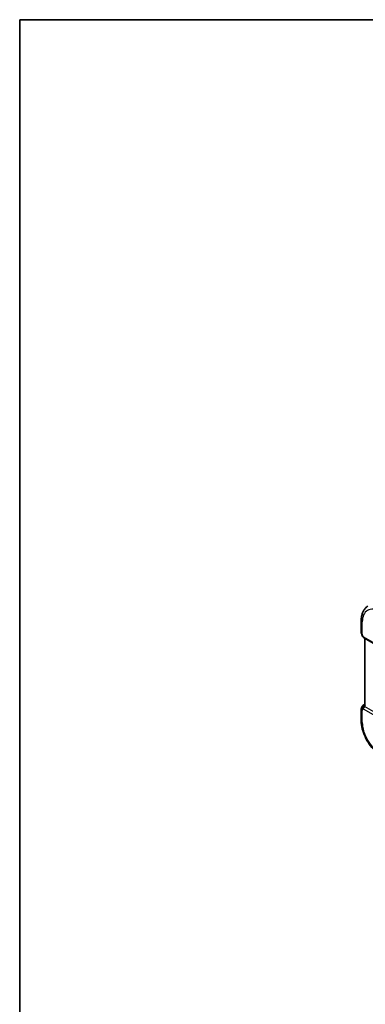
# Model space of a CAD drawing. Units: millimetres. Extents: x 22 to 2994, y 12 to 574.
# Drawn here: x 22 to 120, y 153 to 434 of the extents above; entities that cross this region are included whole.
import ezdxf

# ---------------------------------------------------------------- set-up
doc = ezdxf.new("R2010")
doc.units = ezdxf.units.MM
doc.header["$LTSCALE"] = 1.5
for name, color, linetype, lineweight in [('Border (ISO)', 7, 'Continuous', 35), ('Visible (ISO)', 7, 'Continuous', 35), ('Visible Narrow (ISO)', 7, 'Continuous', 25)]:
    doc.layers.add(name, color=color, linetype=linetype, lineweight=lineweight)

# ---------------------------------------------------------------- blocks, each defined once
blk = doc.blocks.new('図面枠 tk図枠')
at = {"layer": 'Border (ISO)'}
for q in [(405.5, 289), (14.5, 8)]:
    blk.add_line((14.5, 289), q, dxfattribs=at)

msp = doc.modelspace()

# ---------------------------------------------------------------- linework, layer by layer
at = {"layer": 'Visible (ISO)'}
for p, q in [((118.9955, 262.4911), (118.9955, 259.1107)), ((119.0506, 258.7833), (119.2984, 258.068)), ((119.6897, 257.6141), (126.9068, 253.4473)), ((120.0315, 238.5576), (120.0315, 257.4167)), ((119.4832, 238.2918), (120.0315, 238.6449)), ((118.9955, 237.2941), (118.9955, 233.9137)), ((119.3147, 238.1149), (119.1295, 237.7941))]:
    msp.add_line(p, q, dxfattribs=at)
for centre, start, end in [((119.9955, 259.1107), 180, 199.106605), ((119.9955, 237.2941), 150, 180)]:
    msp.add_arc(centre, 1, start, end, dxfattribs=at)
for centre, major_axis, ratio, start_param, end_param in [((120.1225, 258.744), (-0.7615, -0.777), 0.46782468, 6.05431564, 6.26534406), ((119.8078, 258.159), (-0.4028, -0.2962), 0.76153732, 6.28234269, 6.28271633), ((119.9397, 258.0471), (-0.25, -0.433), 0.57735027, 6.28239719, 6.28318531), ((120.1225, 237.5141), (-0.6426, 0.7753), 0.18149528, 5.44846146, 6.25921263), ((120.1225, 237.5141), (0.788, -0.6299), 0.47936499, 3.25648661, 3.93506721)]:
    msp.add_ellipse(centre, major_axis=major_axis, ratio=ratio, start_param=start_param, end_param=end_param, dxfattribs=at)
for points, knots in [([(120.8673, 266.5892), (120.6147, 266.4286), (120.3834, 266.2344), (119.9747, 265.7931), (119.7972, 265.5462), (119.4975, 265.0143), (119.375, 264.7293), (119.182, 264.131), (119.1114, 263.8176), (119.0181, 263.1693), (118.9955, 262.8342), (118.9955, 262.4911)], [2.380889713, 2.380889713, 2.380889713, 2.380889713, 2.533030301, 2.533030301, 2.685170889, 2.685170889, 2.837311477, 2.837311477, 2.989452065, 2.989452065, 3.141592654, 3.141592654, 3.141592654, 3.141592654]), ([(119.6895, 257.6142), (119.5908, 257.6713), (119.5011, 257.7438), (119.421, 257.8421), (119.4129, 257.8525), (119.4051, 257.8632)], [0, 0, 0, 0, 0.0368900949, 0.0368900949, 0.041171629, 0.041171629, 0.041171629, 0.041171629]), ([(119.3082, 238.0952), (119.3288, 238.1405), (119.3583, 238.1853), (119.4212, 238.2485), (119.4515, 238.2717), (119.4847, 238.29)], [0, 0, 0, 0, 0.0168105496, 0.0168105496, 0.0285228281, 0.0285228281, 0.0285228281, 0.0285228281]), ([(120.1511, 238.3501), (120.1227, 238.3813), (120.099, 238.4098), (120.0499, 238.4795), (120.0326, 238.5224), (120.0318, 238.5575)], [-0.1232702323, -0.1232702323, -0.1232702323, -0.1232702323, -0.1060897817, -0.1060897817, -0.0756165375, -0.0756165375, -0.0756165375, -0.0756165375]), ([(118.9955, 233.9137), (118.9955, 233.2052), (119.0918, 232.4621), (119.4555, 230.9598), (119.7231, 230.2007), (120.4036, 228.7263), (120.8164, 228.0113), (121.7531, 226.6847), (122.2766, 226.0734), (123.3958, 225.0074), (123.9912, 224.5524), (124.6048, 224.1982)], [3.14159265, 3.14159265, 3.14159265, 3.14159265, 3.45575192, 3.45575192, 3.76991118, 3.76991118, 4.08407045, 4.08407045, 4.39822972, 4.39822972, 4.71238898, 4.71238898, 4.71238898, 4.71238898])]:
    msp.add_open_spline(points, degree=3, knots=knots, dxfattribs=at)
msp.add_open_spline([(119.405, 257.8633), (119.3649, 257.9178), (119.3323, 257.9787), (119.3092, 258.0412)], degree=3, dxfattribs=at)
at = {"layer": 'Visible Narrow (ISO)'}
for p, q in [((119.2884, 258.7024), (119.2884, 262.0828)), ((119.5861, 257.8429), (119.2884, 258.7024)), ((126.8033, 253.6761), (119.5861, 257.8429)), ((119.7954, 238.1211), (120.1511, 238.3501)), ((119.2884, 236.8858), (119.5861, 237.4015)), ((119.2884, 233.5054), (119.2884, 236.8858)), ((119.5861, 237.4015), (126.8033, 233.2347)), ((127.1445, 233.8397), (119.9274, 238.0065))]:
    msp.add_line(p, q, dxfattribs=at)
for centre, major_axis, ratio, start_param, end_param in [((124.3977, 259.133), (-3.6128, 6.2575), 0.57735027, 5.49778714, 7.06858347), ((119.9955, 262.4911), (-1, 0), 0.57735027, 0, 0.78539816), ((119.9955, 259.1107), (-1, 0), 0.57735027, 0, 0.78539816), ((119.9955, 259.1107), (-0.9449, -0.3273), 0.25819889, 0, 0.64052231), ((120.2994, 258.2334), (1.0057, 0.1412), 0.42719662, 3.43633884, 3.86583276), ((119.8078, 258.159), (-0.4028, -0.2962), 0.76153732, 5.96564558, 6.28234267), ((119.9397, 258.0471), (-0.25, -0.433), 0.57735027, 5.49778714, 6.28239719), ((119.9955, 237.2941), (-0.866, 0.5), 0.77459667, 0, 1.15026199), ((119.9955, 237.2941), (-1, 0), 0.57735027, 0, 0.78539816), ((119.8078, 237.7202), (-0.4085, -0.2883), 0.74615887, 4.25437144, 5.60556607), ((120.2994, 237.8205), (-0.9941, 0.2373), 0.69061093, 0.51802884, 0.94752276), ((119.9397, 237.6056), (-0.25, -0.433), 0.57735027, 3.9618974, 5.49778714), ((120.2871, 238.2213), (0.534, -0.0367), 0.58284556, 3.58457455, 4.01406846), ((119.9955, 233.9137), (-1, 0), 0.57735027, 0, 0.78539816), ((124.3977, 230.5556), (-3.6128, 6.2575), 0.57735027, 0.78539816, 2.35619449)]:
    msp.add_ellipse(centre, major_axis=major_axis, ratio=ratio, start_param=start_param, end_param=end_param, dxfattribs=at)

# ---------------------------------------------------------------- block references
at = {"xscale": 1.5, "yscale": 1.5, "zscale": 1.5}
msp.add_blockref('図面枠 tk図枠', (0, 0), dxfattribs=at)

doc.saveas('drawing.dxf')
